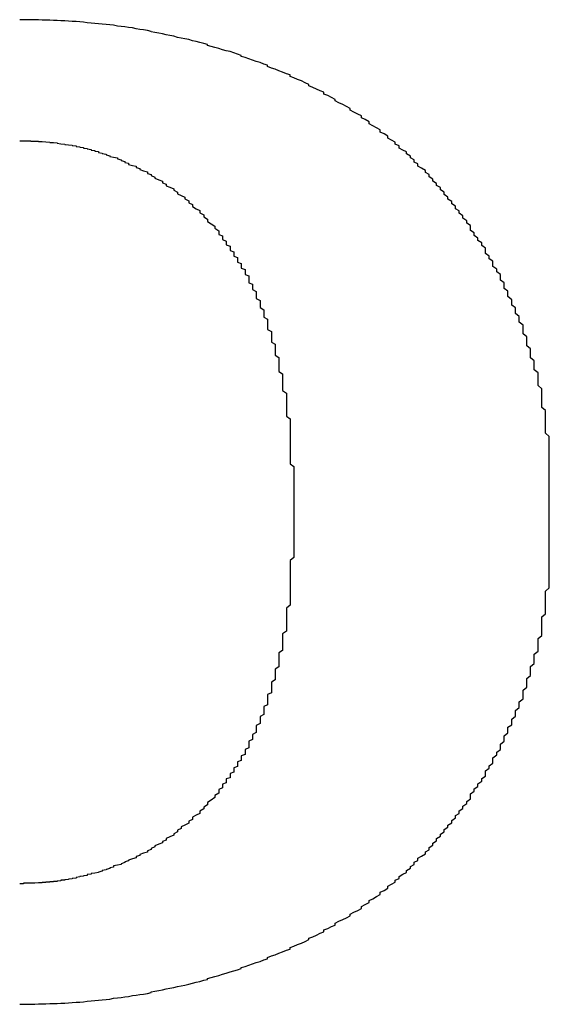
# Model space of a CAD drawing. Extents: x 5879 to 7388, y -1491 to 818.
# Drawn here: x 7155 to 7157, y -171 to -168 of the extents above; entities that cross this region are included whole.
import ezdxf

# ---------------------------------------------------------------- set-up
doc = ezdxf.new("R2010")
doc.units = 0
doc.header["$LTSCALE"] = 3
doc.header["$MEASUREMENT"] = 0
doc.layers.get('0').update_dxf_attribs({"linetype": 'CONTINUOUS'})

msp = doc.modelspace()

# ---------------------------------------------------------------- linework, layer by layer
at = {"color": 7}
for points in [[(7156.4782, -168.438, 0), (7156.4667, -168.4311, 0), (7156.4667, -168.4253, 0), (7156.4551, -168.4184, 0), (7156.4436, -168.4126, 0), (7156.4436, -168.4057, 0), (7156.4321, -168.3999, 0), (7156.4205, -168.393, 0), (7156.409, -168.3872, 0), (7156.409, -168.3814, 0), (7156.3974, -168.3745, 0), (7156.3859, -168.3687, 0), (7156.3859, -168.3629, 0), (7156.3743, -168.3572, 0), (7156.3628, -168.3514, 0), (7156.3512, -168.3456, 0), (7156.3512, -168.3399, 0), (7156.3397, -168.3341, 0), (7156.3282, -168.3283, 0), (7156.3166, -168.3225, 0), (7156.3051, -168.3168, 0), (7156.3051, -168.3121, 0), (7156.2935, -168.3064, 0), (7156.282, -168.3006, 0), (7156.2704, -168.296, 0), (7156.2704, -168.2902, 0), (7156.2589, -168.2856, 0), (7156.2473, -168.281, 0), (7156.2358, -168.2752, 0), (7156.2243, -168.2706, 0), (7156.2243, -168.266, 0), (7156.2127, -168.2613, 0), (7156.2012, -168.2556, 0), (7156.1896, -168.251, 0), (7156.1781, -168.2463, 0), (7156.1665, -168.2417, 0), (7156.1665, -168.2371, 0), (7156.155, -168.2336, 0), (7156.1434, -168.229, 0), (7156.1319, -168.2244, 0), (7156.1204, -168.2198, 0), (7156.1088, -168.2163, 0), (7156.0973, -168.2117, 0), (7156.0973, -168.2071, 0), (7156.0857, -168.2036, 0), (7156.0742, -168.199, 0), (7156.0626, -168.1955, 0), (7156.0511, -168.1921, 0), (7156.0395, -168.1875, 0), (7156.028, -168.184, 0), (7156.0165, -168.1805, 0), (7156.0165, -168.1771, 0), (7156.0049, -168.1736, 0), (7155.9934, -168.169, 0), (7155.9818, -168.1655, 0), (7155.9703, -168.1632, 0), (7155.9587, -168.1598, 0), (7155.9472, -168.1563, 0), (7155.9356, -168.1528, 0), (7155.9241, -168.1494, 0), (7155.9126, -168.1471, 0), (7155.9126, -168.1436, 0), (7155.901, -168.1401, 0), (7155.8895, -168.1378, 0), (7155.8779, -168.1344, 0), (7155.8664, -168.132, 0), (7155.8548, -168.1286, 0), (7155.8433, -168.1263, 0), (7155.8317, -168.124, 0), (7155.8202, -168.1217, 0), (7155.8087, -168.1182, 0), (7155.7971, -168.1159, 0), (7155.7856, -168.1136, 0), (7155.774, -168.1113, 0), (7155.7625, -168.109, 0), (7155.7509, -168.1067, 0), (7155.7394, -168.1043, 0), (7155.7394, -168.1032, 0), (7155.7278, -168.1009, 0), (7155.7163, -168.0986, 0), (7155.7048, -168.0974, 0), (7155.6932, -168.0951, 0), (7155.6817, -168.0928, 0), (7155.6701, -168.0916, 0), (7155.6586, -168.0893, 0), (7155.647, -168.0882, 0), (7155.6355, -168.087, 0), (7155.6239, -168.0847, 0), (7155.6124, -168.0836, 0), (7155.6009, -168.0824, 0), (7155.5893, -168.0813, 0), (7155.5778, -168.0801, 0), (7155.5662, -168.0789, 0), (7155.5547, -168.0778, 0), (7155.5431, -168.0766, 0), (7155.5316, -168.0755, 0), (7155.52, -168.0743, 0), (7155.5085, -168.0732, 0), (7155.4969, -168.0732, 0), (7155.4854, -168.072, 0), (7155.4739, -168.0709, 0), (7155.4623, -168.0709, 0), (7155.4508, -168.0697, 0), (7155.4392, -168.0697, 0), (7155.4277, -168.0686, 0), (7155.4161, -168.0686, 0), (7155.4046, -168.0686, 0), (7155.393, -168.0674, 0), (7155.3815, -168.0674, 0), (7155.37, -168.0674, 0), (7155.3584, -168.0674, 0), (7155.3469, -168.0674, 0), (7155.3353, -168.0674, 0)], [(7155.3353, -168.4391, 0), (7155.3469, -168.4391, 0), (7155.3469, -168.4391, 0), (7155.3469, -168.4391, 0), (7155.3469, -168.4391, 0), (7155.3469, -168.4391, 0), (7155.3584, -168.4391, 0), (7155.3584, -168.4391, 0), (7155.3584, -168.4391, 0), (7155.3584, -168.4391, 0), (7155.37, -168.4391, 0), (7155.37, -168.4403, 0), (7155.37, -168.4403, 0), (7155.37, -168.4403, 0), (7155.3815, -168.4403, 0), (7155.3815, -168.4403, 0), (7155.3815, -168.4403, 0), (7155.393, -168.4403, 0), (7155.393, -168.4403, 0), (7155.393, -168.4414, 0), (7155.393, -168.4414, 0), (7155.4046, -168.4414, 0), (7155.4046, -168.4414, 0), (7155.4161, -168.4426, 0), (7155.4161, -168.4426, 0), (7155.4161, -168.4426, 0), (7155.4277, -168.4438, 0), (7155.4277, -168.4438, 0), (7155.4277, -168.4449, 0), (7155.4392, -168.4449, 0), (7155.4392, -168.4449, 0), (7155.4508, -168.4461, 0), (7155.4508, -168.4472, 0), (7155.4508, -168.4472, 0), (7155.4623, -168.4484, 0), (7155.4623, -168.4484, 0), (7155.4739, -168.4495, 0), (7155.4739, -168.4507, 0), (7155.4854, -168.4518, 0), (7155.4854, -168.4518, 0), (7155.4969, -168.453, 0), (7155.4969, -168.4541, 0), (7155.5085, -168.4553, 0), (7155.5085, -168.4565, 0), (7155.52, -168.4576, 0), (7155.52, -168.4588, 0), (7155.5316, -168.4599, 0), (7155.5316, -168.4622, 0), (7155.5431, -168.4634, 0), (7155.5431, -168.4645, 0), (7155.5547, -168.4657, 0), (7155.5547, -168.468, 0), (7155.5662, -168.4692, 0), (7155.5662, -168.4715, 0), (7155.5778, -168.4726, 0), (7155.5778, -168.4749, 0), (7155.5893, -168.4772, 0), (7155.5893, -168.4784, 0), (7155.6009, -168.4807, 0), (7155.6009, -168.483, 0), (7155.6124, -168.4853, 0), (7155.6124, -168.4876, 0), (7155.6239, -168.4899, 0), (7155.6355, -168.4922, 0), (7155.6355, -168.4945, 0), (7155.647, -168.498, 0), (7155.647, -168.5003, 0), (7155.6586, -168.5026, 0), (7155.6586, -168.5061, 0), (7155.6701, -168.5084, 0), (7155.6701, -168.5119, 0), (7155.6817, -168.5153, 0), (7155.6932, -168.5176, 0), (7155.6932, -168.5211, 0), (7155.7048, -168.5246, 0), (7155.7048, -168.528, 0), (7155.7163, -168.5315, 0), (7155.7278, -168.535, 0), (7155.7278, -168.5396, 0), (7155.7394, -168.543, 0), (7155.7394, -168.5465, 0), (7155.7509, -168.5511, 0), (7155.7509, -168.5546, 0), (7155.7625, -168.5592, 0), (7155.774, -168.5638, 0), (7155.774, -168.5684, 0), (7155.7856, -168.5731, 0), (7155.7856, -168.5777, 0), (7155.7971, -168.5823, 0), (7155.8087, -168.5869, 0), (7155.8087, -168.5915, 0), (7155.8202, -168.5973, 0), (7155.8202, -168.6019, 0), (7155.8317, -168.6077, 0), (7155.8433, -168.6123, 0), (7155.8433, -168.6181, 0), (7155.8548, -168.6238, 0), (7155.8548, -168.6296, 0), (7155.8664, -168.6354, 0), (7155.8664, -168.6412, 0), (7155.8779, -168.6481, 0), (7155.8895, -168.6539, 0), (7155.8895, -168.6608, 0), (7155.901, -168.6666, 0), (7155.901, -168.6735, 0), (7155.9126, -168.6804, 0), (7155.9126, -168.6873, 0), (7155.9241, -168.6943, 0), (7155.9356, -168.7012, 0), (7155.9356, -168.7081, 0), (7155.9472, -168.7162, 0)], [(7156.9631, -169.4989, 0), (7156.9631, -169.4885, 0), (7156.9631, -169.4781, 0), (7156.9631, -169.4689, 0), (7156.9631, -169.4585, 0), (7156.9631, -169.4481, 0), (7156.9631, -169.4377, 0), (7156.9631, -169.4273, 0), (7156.9631, -169.417, 0), (7156.9631, -169.4077, 0), (7156.9631, -169.3973, 0), (7156.9631, -169.3869, 0), (7156.9631, -169.3777, 0), (7156.9631, -169.3673, 0), (7156.9631, -169.3569, 0), (7156.9631, -169.3477, 0), (7156.9516, -169.3373, 0), (7156.9516, -169.3269, 0), (7156.9516, -169.3177, 0), (7156.9516, -169.3073, 0), (7156.9516, -169.2981, 0), (7156.9516, -169.2877, 0), (7156.9516, -169.2784, 0), (7156.9516, -169.268, 0), (7156.94, -169.2588, 0), (7156.94, -169.2484, 0), (7156.94, -169.2392, 0), (7156.94, -169.2299, 0), (7156.94, -169.2195, 0), (7156.94, -169.2103, 0), (7156.94, -169.2011, 0), (7156.9285, -169.1907, 0), (7156.9285, -169.1815, 0), (7156.9285, -169.1722, 0), (7156.9285, -169.163, 0), (7156.9285, -169.1526, 0), (7156.9169, -169.1434, 0), (7156.9169, -169.1341, 0), (7156.9169, -169.1249, 0), (7156.9169, -169.1156, 0), (7156.9054, -169.1064, 0), (7156.9054, -169.0972, 0), (7156.9054, -169.0879, 0), (7156.9054, -169.0787, 0), (7156.8938, -169.0695, 0), (7156.8938, -169.0602, 0), (7156.8938, -169.051, 0), (7156.8938, -169.0418, 0), (7156.8823, -169.0325, 0), (7156.8823, -169.0244, 0), (7156.8823, -169.0152, 0), (7156.8823, -169.006, 0), (7156.8708, -168.9967, 0), (7156.8708, -168.9887, 0), (7156.8708, -168.9794, 0), (7156.8592, -168.9702, 0), (7156.8592, -168.9621, 0), (7156.8592, -168.9529, 0), (7156.8477, -168.9448, 0), (7156.8477, -168.9356, 0), (7156.8477, -168.9275, 0), (7156.8361, -168.9182, 0), (7156.8361, -168.9102, 0), (7156.8361, -168.9009, 0), (7156.8246, -168.8928, 0), (7156.8246, -168.8848, 0), (7156.8246, -168.8755, 0), (7156.813, -168.8674, 0), (7156.813, -168.8594, 0), (7156.813, -168.8501, 0), (7156.8015, -168.842, 0), (7156.8015, -168.834, 0), (7156.7899, -168.8259, 0), (7156.7899, -168.8178, 0), (7156.7899, -168.8097, 0), (7156.7784, -168.8016, 0), (7156.7784, -168.7936, 0), (7156.7669, -168.7855, 0), (7156.7669, -168.7774, 0), (7156.7669, -168.7693, 0), (7156.7553, -168.7612, 0), (7156.7553, -168.7531, 0), (7156.7438, -168.7462, 0), (7156.7438, -168.7381, 0), (7156.7322, -168.7301, 0), (7156.7322, -168.722, 0), (7156.7207, -168.715, 0), (7156.7207, -168.707, 0), (7156.7207, -168.7, 0), (7156.7091, -168.692, 0), (7156.7091, -168.685, 0), (7156.6976, -168.677, 0), (7156.6976, -168.67, 0), (7156.686, -168.6619, 0), (7156.686, -168.655, 0), (7156.6745, -168.6481, 0), (7156.6745, -168.64, 0), (7156.663, -168.6331, 0), (7156.663, -168.6262, 0), (7156.6514, -168.6192, 0), (7156.6514, -168.6123, 0), (7156.6399, -168.6042, 0), (7156.6399, -168.5973, 0), (7156.6283, -168.5904, 0), (7156.6283, -168.5834, 0), (7156.6168, -168.5765, 0), (7156.6168, -168.5707, 0), (7156.6052, -168.5638, 0), (7156.6052, -168.5569, 0), (7156.5937, -168.55, 0), (7156.5937, -168.543, 0), (7156.5821, -168.5373, 0), (7156.5821, -168.5303, 0), (7156.5706, -168.5234, 0), (7156.559, -168.5176, 0), (7156.559, -168.5107, 0), (7156.5475, -168.5049, 0), (7156.5475, -168.498, 0), (7156.536, -168.4922, 0), (7156.536, -168.4865, 0), (7156.5244, -168.4795, 0), (7156.5244, -168.4738, 0), (7156.5129, -168.468, 0), (7156.5013, -168.4622, 0), (7156.5013, -168.4553, 0), (7156.4898, -168.4495, 0), (7156.4898, -168.4438, 0), (7156.4782, -168.438, 0)], [(7155.9472, -168.7162, 0), (7155.9472, -168.7197, 0), (7155.9472, -168.7231, 0), (7155.9472, -168.7277, 0), (7155.9587, -168.7312, 0), (7155.9587, -168.7347, 0), (7155.9587, -168.7393, 0), (7155.9587, -168.7428, 0), (7155.9703, -168.7474, 0), (7155.9703, -168.7508, 0), (7155.9703, -168.7555, 0), (7155.9703, -168.7589, 0), (7155.9818, -168.7635, 0), (7155.9818, -168.767, 0), (7155.9818, -168.7716, 0), (7155.9818, -168.7762, 0), (7155.9934, -168.7809, 0), (7155.9934, -168.7843, 0), (7155.9934, -168.7889, 0), (7155.9934, -168.7936, 0), (7156.0049, -168.7982, 0), (7156.0049, -168.8028, 0), (7156.0049, -168.8074, 0), (7156.0049, -168.812, 0), (7156.0165, -168.8166, 0), (7156.0165, -168.8213, 0), (7156.0165, -168.8259, 0), (7156.0165, -168.8305, 0), (7156.028, -168.8351, 0), (7156.028, -168.8397, 0), (7156.028, -168.8455, 0), (7156.028, -168.8501, 0), (7156.0395, -168.8547, 0), (7156.0395, -168.8605, 0), (7156.0395, -168.8651, 0), (7156.0395, -168.8697, 0), (7156.0395, -168.8755, 0), (7156.0511, -168.8801, 0), (7156.0511, -168.8859, 0), (7156.0511, -168.8917, 0), (7156.0511, -168.8963, 0), (7156.0626, -168.9021, 0), (7156.0626, -168.9078, 0), (7156.0626, -168.9125, 0), (7156.0626, -168.9182, 0), (7156.0626, -168.924, 0), (7156.0742, -168.9298, 0), (7156.0742, -168.9356, 0), (7156.0742, -168.9402, 0), (7156.0742, -168.9459, 0), (7156.0742, -168.9517, 0), (7156.0857, -168.9586, 0), (7156.0857, -168.9644, 0), (7156.0857, -168.9702, 0), (7156.0857, -168.976, 0), (7156.0857, -168.9817, 0), (7156.0973, -168.9875, 0), (7156.0973, -168.9944, 0), (7156.0973, -169.0002, 0), (7156.0973, -169.006, 0), (7156.0973, -169.0129, 0), (7156.0973, -169.0187, 0), (7156.1088, -169.0256, 0), (7156.1088, -169.0314, 0), (7156.1088, -169.0383, 0), (7156.1088, -169.0441, 0), (7156.1088, -169.051, 0), (7156.1088, -169.0579, 0), (7156.1204, -169.0637, 0), (7156.1204, -169.0706, 0), (7156.1204, -169.0775, 0), (7156.1204, -169.0845, 0), (7156.1204, -169.0914, 0), (7156.1204, -169.0983, 0), (7156.1319, -169.1053, 0), (7156.1319, -169.1122, 0), (7156.1319, -169.1191, 0), (7156.1319, -169.126, 0), (7156.1319, -169.133, 0), (7156.1319, -169.1399, 0), (7156.1319, -169.148, 0), (7156.1434, -169.1549, 0), (7156.1434, -169.1618, 0), (7156.1434, -169.1688, 0), (7156.1434, -169.1768, 0), (7156.1434, -169.1838, 0), (7156.1434, -169.1918, 0), (7156.1434, -169.1988, 0), (7156.1434, -169.2068, 0), (7156.155, -169.2149, 0), (7156.155, -169.2219, 0), (7156.155, -169.2299, 0), (7156.155, -169.238, 0), (7156.155, -169.2461, 0), (7156.155, -169.253, 0), (7156.155, -169.2611, 0), (7156.155, -169.2692, 0), (7156.155, -169.2773, 0), (7156.155, -169.2854, 0), (7156.1665, -169.2934, 0), (7156.1665, -169.3015, 0), (7156.1665, -169.3107, 0), (7156.1665, -169.3188, 0), (7156.1665, -169.3269, 0), (7156.1665, -169.335, 0), (7156.1665, -169.3442, 0), (7156.1665, -169.3523, 0), (7156.1665, -169.3604, 0), (7156.1665, -169.3696, 0), (7156.1665, -169.3777, 0), (7156.1665, -169.3869, 0), (7156.1665, -169.3962, 0), (7156.1665, -169.4043, 0), (7156.1665, -169.4135, 0), (7156.1665, -169.4227, 0), (7156.1665, -169.432, 0), (7156.1781, -169.44, 0), (7156.1781, -169.4493, 0), (7156.1781, -169.4585, 0), (7156.1781, -169.4678, 0), (7156.1781, -169.477, 0), (7156.1781, -169.4862, 0), (7156.1781, -169.4966, 0), (7156.1781, -169.5059, 0), (7156.1781, -169.5151, 0), (7156.1781, -169.5243, 0), (7156.1781, -169.5347, 0), (7156.1781, -169.5439, 0)], [(7156.9631, -169.5786, 0), (7156.9631, -169.5786, 0), (7156.9631, -169.5786, 0), (7156.9631, -169.5786, 0), (7156.9631, -169.5786, 0), (7156.9631, -169.5786, 0), (7156.9631, -169.5774, 0), (7156.9631, -169.5774, 0), (7156.9631, -169.5774, 0), (7156.9631, -169.5774, 0), (7156.9631, -169.5774, 0), (7156.9631, -169.5763, 0), (7156.9631, -169.5763, 0), (7156.9631, -169.5763, 0), (7156.9631, -169.5763, 0), (7156.9631, -169.5751, 0), (7156.9631, -169.5751, 0), (7156.9631, -169.5751, 0), (7156.9631, -169.574, 0), (7156.9631, -169.574, 0), (7156.9631, -169.5728, 0), (7156.9631, -169.5728, 0), (7156.9631, -169.5717, 0), (7156.9631, -169.5717, 0), (7156.9631, -169.5705, 0), (7156.9631, -169.5705, 0), (7156.9631, -169.5693, 0), (7156.9631, -169.5693, 0), (7156.9631, -169.5682, 0), (7156.9631, -169.5682, 0), (7156.9631, -169.567, 0), (7156.9631, -169.567, 0), (7156.9631, -169.5659, 0), (7156.9631, -169.5647, 0), (7156.9631, -169.5647, 0), (7156.9631, -169.5636, 0), (7156.9631, -169.5624, 0), (7156.9631, -169.5624, 0), (7156.9631, -169.5613, 0), (7156.9631, -169.5601, 0), (7156.9631, -169.5601, 0), (7156.9631, -169.559, 0), (7156.9631, -169.5578, 0), (7156.9631, -169.5578, 0), (7156.9631, -169.5566, 0), (7156.9631, -169.5555, 0), (7156.9631, -169.5543, 0), (7156.9631, -169.5543, 0), (7156.9631, -169.5532, 0), (7156.9631, -169.552, 0), (7156.9631, -169.5509, 0), (7156.9631, -169.5509, 0), (7156.9631, -169.5497, 0), (7156.9631, -169.5486, 0), (7156.9631, -169.5474, 0), (7156.9631, -169.5463, 0), (7156.9631, -169.5463, 0), (7156.9631, -169.5451, 0), (7156.9631, -169.5439, 0), (7156.9631, -169.5428, 0), (7156.9631, -169.5416, 0), (7156.9631, -169.5416, 0), (7156.9631, -169.5405, 0), (7156.9631, -169.5393, 0), (7156.9631, -169.5382, 0), (7156.9631, -169.537, 0), (7156.9631, -169.537, 0), (7156.9631, -169.5359, 0), (7156.9631, -169.5347, 0), (7156.9631, -169.5336, 0), (7156.9631, -169.5324, 0), (7156.9631, -169.5313, 0), (7156.9631, -169.5313, 0), (7156.9631, -169.5301, 0), (7156.9631, -169.5289, 0), (7156.9631, -169.5278, 0), (7156.9631, -169.5278, 0), (7156.9631, -169.5266, 0), (7156.9631, -169.5255, 0), (7156.9631, -169.5243, 0), (7156.9631, -169.5232, 0), (7156.9631, -169.5232, 0), (7156.9631, -169.522, 0), (7156.9631, -169.5209, 0), (7156.9631, -169.5197, 0), (7156.9631, -169.5197, 0), (7156.9631, -169.5186, 0), (7156.9631, -169.5174, 0), (7156.9631, -169.5174, 0), (7156.9631, -169.5162, 0), (7156.9631, -169.5151, 0), (7156.9631, -169.5151, 0), (7156.9631, -169.5139, 0), (7156.9631, -169.5128, 0), (7156.9631, -169.5128, 0), (7156.9631, -169.5116, 0), (7156.9631, -169.5105, 0), (7156.9631, -169.5105, 0), (7156.9631, -169.5093, 0), (7156.9631, -169.5093, 0), (7156.9631, -169.5082, 0), (7156.9631, -169.5082, 0), (7156.9631, -169.507, 0), (7156.9631, -169.507, 0), (7156.9631, -169.5059, 0), (7156.9631, -169.5059, 0), (7156.9631, -169.5047, 0), (7156.9631, -169.5047, 0), (7156.9631, -169.5035, 0), (7156.9631, -169.5035, 0), (7156.9631, -169.5035, 0), (7156.9631, -169.5024, 0), (7156.9631, -169.5024, 0), (7156.9631, -169.5024, 0), (7156.9631, -169.5012, 0), (7156.9631, -169.5012, 0), (7156.9631, -169.5012, 0), (7156.9631, -169.5001, 0), (7156.9631, -169.5001, 0), (7156.9631, -169.5001, 0), (7156.9631, -169.5001, 0), (7156.9631, -169.5001, 0), (7156.9631, -169.4989, 0), (7156.9631, -169.4989, 0), (7156.9631, -169.4989, 0), (7156.9631, -169.4989, 0), (7156.9631, -169.4989, 0), (7156.9631, -169.4989, 0)], [(7156.1781, -169.5439, 0), (7156.1781, -169.5439, 0), (7156.1781, -169.5439, 0), (7156.1781, -169.5439, 0), (7156.1781, -169.5439, 0), (7156.1781, -169.5439, 0), (7156.1781, -169.5439, 0), (7156.1781, -169.5439, 0), (7156.1781, -169.5451, 0), (7156.1781, -169.5451, 0), (7156.1781, -169.5451, 0), (7156.1781, -169.5451, 0), (7156.1781, -169.5463, 0), (7156.1781, -169.5463, 0), (7156.1781, -169.5463, 0), (7156.1781, -169.5463, 0), (7156.1781, -169.5474, 0), (7156.1781, -169.5474, 0), (7156.1781, -169.5474, 0), (7156.1781, -169.5486, 0), (7156.1781, -169.5486, 0), (7156.1781, -169.5497, 0), (7156.1781, -169.5497, 0), (7156.1781, -169.5497, 0), (7156.1781, -169.5509, 0), (7156.1781, -169.5509, 0), (7156.1781, -169.552, 0), (7156.1781, -169.552, 0), (7156.1781, -169.5532, 0), (7156.1781, -169.5532, 0), (7156.1781, -169.5543, 0), (7156.1781, -169.5543, 0), (7156.1781, -169.5555, 0), (7156.1781, -169.5555, 0), (7156.1781, -169.5566, 0), (7156.1781, -169.5578, 0), (7156.1781, -169.5578, 0), (7156.1781, -169.559, 0), (7156.1781, -169.559, 0), (7156.1781, -169.5601, 0), (7156.1781, -169.5613, 0), (7156.1781, -169.5613, 0), (7156.1781, -169.5624, 0), (7156.1781, -169.5636, 0), (7156.1781, -169.5636, 0), (7156.1781, -169.5647, 0), (7156.1781, -169.5659, 0), (7156.1781, -169.5659, 0), (7156.1781, -169.567, 0), (7156.1781, -169.5682, 0), (7156.1781, -169.5693, 0), (7156.1781, -169.5693, 0), (7156.1781, -169.5705, 0), (7156.1781, -169.5717, 0), (7156.1781, -169.5717, 0), (7156.1781, -169.5728, 0), (7156.1781, -169.574, 0), (7156.1781, -169.5751, 0), (7156.1781, -169.5751, 0), (7156.1781, -169.5763, 0), (7156.1781, -169.5774, 0), (7156.1781, -169.5786, 0), (7156.1781, -169.5786, 0), (7156.1781, -169.5797, 0), (7156.1781, -169.5809, 0), (7156.1781, -169.5809, 0), (7156.1781, -169.582, 0), (7156.1781, -169.5832, 0), (7156.1781, -169.5844, 0), (7156.1781, -169.5844, 0), (7156.1781, -169.5855, 0), (7156.1781, -169.5867, 0), (7156.1781, -169.5878, 0), (7156.1781, -169.5878, 0), (7156.1781, -169.589, 0), (7156.1781, -169.5901, 0), (7156.1781, -169.5913, 0), (7156.1781, -169.5913, 0), (7156.1781, -169.5924, 0), (7156.1781, -169.5936, 0), (7156.1781, -169.5936, 0), (7156.1781, -169.5947, 0), (7156.1781, -169.5959, 0), (7156.1781, -169.5959, 0), (7156.1781, -169.5971, 0), (7156.1781, -169.5982, 0), (7156.1781, -169.5982, 0), (7156.1781, -169.5994, 0), (7156.1781, -169.6005, 0), (7156.1781, -169.6005, 0), (7156.1781, -169.6017, 0), (7156.1781, -169.6028, 0), (7156.1781, -169.6028, 0), (7156.1781, -169.604, 0), (7156.1781, -169.604, 0), (7156.1781, -169.6051, 0), (7156.1781, -169.6051, 0), (7156.1781, -169.6063, 0), (7156.1781, -169.6063, 0), (7156.1781, -169.6074, 0), (7156.1781, -169.6074, 0), (7156.1781, -169.6086, 0), (7156.1781, -169.6086, 0), (7156.1781, -169.6098, 0), (7156.1781, -169.6098, 0), (7156.1781, -169.6109, 0), (7156.1781, -169.6109, 0), (7156.1781, -169.6121, 0), (7156.1781, -169.6121, 0), (7156.1781, -169.6121, 0), (7156.1781, -169.6132, 0), (7156.1781, -169.6132, 0), (7156.1781, -169.6132, 0), (7156.1781, -169.6144, 0), (7156.1781, -169.6144, 0), (7156.1781, -169.6144, 0), (7156.1781, -169.6144, 0), (7156.1781, -169.6155, 0), (7156.1781, -169.6155, 0), (7156.1781, -169.6155, 0), (7156.1781, -169.6155, 0), (7156.1781, -169.6155, 0), (7156.1781, -169.6167, 0), (7156.1781, -169.6167, 0), (7156.1781, -169.6167, 0), (7156.1781, -169.6167, 0), (7156.1781, -169.6167, 0), (7156.1781, -169.6167, 0)], [(7156.9631, -169.6617, 0), (7156.9631, -169.6617, 0), (7156.9631, -169.6617, 0), (7156.9631, -169.6617, 0), (7156.9631, -169.6617, 0), (7156.9631, -169.6617, 0), (7156.9631, -169.6617, 0), (7156.9631, -169.6617, 0), (7156.9631, -169.6605, 0), (7156.9631, -169.6605, 0), (7156.9631, -169.6605, 0), (7156.9631, -169.6605, 0), (7156.9631, -169.6594, 0), (7156.9631, -169.6594, 0), (7156.9631, -169.6594, 0), (7156.9631, -169.6582, 0), (7156.9631, -169.6582, 0), (7156.9631, -169.6582, 0), (7156.9631, -169.6571, 0), (7156.9631, -169.6571, 0), (7156.9631, -169.6559, 0), (7156.9631, -169.6559, 0), (7156.9631, -169.6559, 0), (7156.9631, -169.6548, 0), (7156.9631, -169.6536, 0), (7156.9631, -169.6536, 0), (7156.9631, -169.6525, 0), (7156.9631, -169.6525, 0), (7156.9631, -169.6513, 0), (7156.9631, -169.6513, 0), (7156.9631, -169.6502, 0), (7156.9631, -169.649, 0), (7156.9631, -169.649, 0), (7156.9631, -169.6479, 0), (7156.9631, -169.6467, 0), (7156.9631, -169.6467, 0), (7156.9631, -169.6455, 0), (7156.9631, -169.6444, 0), (7156.9631, -169.6444, 0), (7156.9631, -169.6432, 0), (7156.9631, -169.6421, 0), (7156.9631, -169.6421, 0), (7156.9631, -169.6409, 0), (7156.9631, -169.6398, 0), (7156.9631, -169.6386, 0), (7156.9631, -169.6375, 0), (7156.9631, -169.6375, 0), (7156.9631, -169.6363, 0), (7156.9631, -169.6352, 0), (7156.9631, -169.634, 0), (7156.9631, -169.6328, 0), (7156.9631, -169.6328, 0), (7156.9631, -169.6317, 0), (7156.9631, -169.6305, 0), (7156.9631, -169.6294, 0), (7156.9631, -169.6282, 0), (7156.9631, -169.6271, 0), (7156.9631, -169.6271, 0), (7156.9631, -169.6259, 0), (7156.9631, -169.6248, 0), (7156.9631, -169.6236, 0), (7156.9631, -169.6225, 0), (7156.9631, -169.6213, 0), (7156.9631, -169.6213, 0), (7156.9631, -169.6201, 0), (7156.9631, -169.619, 0), (7156.9631, -169.6178, 0), (7156.9631, -169.6167, 0), (7156.9631, -169.6155, 0), (7156.9631, -169.6144, 0), (7156.9631, -169.6144, 0), (7156.9631, -169.6132, 0), (7156.9631, -169.6121, 0), (7156.9631, -169.6109, 0), (7156.9631, -169.6098, 0), (7156.9631, -169.6086, 0), (7156.9631, -169.6086, 0), (7156.9631, -169.6074, 0), (7156.9631, -169.6063, 0), (7156.9631, -169.6051, 0), (7156.9631, -169.604, 0), (7156.9631, -169.604, 0), (7156.9631, -169.6028, 0), (7156.9631, -169.6017, 0), (7156.9631, -169.6005, 0), (7156.9631, -169.5994, 0), (7156.9631, -169.5994, 0), (7156.9631, -169.5982, 0), (7156.9631, -169.5971, 0), (7156.9631, -169.5959, 0), (7156.9631, -169.5959, 0), (7156.9631, -169.5947, 0), (7156.9631, -169.5936, 0), (7156.9631, -169.5936, 0), (7156.9631, -169.5924, 0), (7156.9631, -169.5913, 0), (7156.9631, -169.5913, 0), (7156.9631, -169.5901, 0), (7156.9631, -169.5901, 0), (7156.9631, -169.589, 0), (7156.9631, -169.5878, 0), (7156.9631, -169.5878, 0), (7156.9631, -169.5867, 0), (7156.9631, -169.5867, 0), (7156.9631, -169.5855, 0), (7156.9631, -169.5855, 0), (7156.9631, -169.5844, 0), (7156.9631, -169.5844, 0), (7156.9631, -169.5832, 0), (7156.9631, -169.5832, 0), (7156.9631, -169.582, 0), (7156.9631, -169.582, 0), (7156.9631, -169.582, 0), (7156.9631, -169.5809, 0), (7156.9631, -169.5809, 0), (7156.9631, -169.5809, 0), (7156.9631, -169.5797, 0), (7156.9631, -169.5797, 0), (7156.9631, -169.5797, 0), (7156.9631, -169.5797, 0), (7156.9631, -169.5797, 0), (7156.9631, -169.5786, 0), (7156.9631, -169.5786, 0), (7156.9631, -169.5786, 0), (7156.9631, -169.5786, 0), (7156.9631, -169.5786, 0), (7156.9631, -169.5786, 0), (7156.9631, -169.5786, 0)], [(7156.1781, -169.6167, 0), (7156.1781, -169.6259, 0), (7156.1781, -169.6363, 0), (7156.1781, -169.6455, 0), (7156.1781, -169.6548, 0), (7156.1781, -169.664, 0), (7156.1781, -169.6732, 0), (7156.1781, -169.6825, 0), (7156.1781, -169.6929, 0), (7156.1781, -169.7021, 0), (7156.1781, -169.7102, 0), (7156.1781, -169.7194, 0), (7156.1665, -169.7287, 0), (7156.1665, -169.7379, 0), (7156.1665, -169.7471, 0), (7156.1665, -169.7552, 0), (7156.1665, -169.7645, 0), (7156.1665, -169.7737, 0), (7156.1665, -169.7818, 0), (7156.1665, -169.791, 0), (7156.1665, -169.7991, 0), (7156.1665, -169.8083, 0), (7156.1665, -169.8164, 0), (7156.1665, -169.8245, 0), (7156.1665, -169.8337, 0), (7156.1665, -169.8418, 0), (7156.1665, -169.8499, 0), (7156.1665, -169.858, 0), (7156.1665, -169.866, 0), (7156.155, -169.8753, 0), (7156.155, -169.8834, 0), (7156.155, -169.8914, 0), (7156.155, -169.8984, 0), (7156.155, -169.9064, 0), (7156.155, -169.9145, 0), (7156.155, -169.9226, 0), (7156.155, -169.9307, 0), (7156.155, -169.9376, 0), (7156.155, -169.9457, 0), (7156.1434, -169.9538, 0), (7156.1434, -169.9607, 0), (7156.1434, -169.9688, 0), (7156.1434, -169.9757, 0), (7156.1434, -169.9838, 0), (7156.1434, -169.9907, 0), (7156.1434, -169.9977, 0), (7156.1434, -170.0057, 0), (7156.1319, -170.0127, 0), (7156.1319, -170.0196, 0), (7156.1319, -170.0265, 0), (7156.1319, -170.0346, 0), (7156.1319, -170.0415, 0), (7156.1319, -170.0484, 0), (7156.1319, -170.0554, 0), (7156.1204, -170.0623, 0), (7156.1204, -170.0692, 0), (7156.1204, -170.0762, 0), (7156.1204, -170.0819, 0), (7156.1204, -170.0889, 0), (7156.1204, -170.0958, 0), (7156.1088, -170.1027, 0), (7156.1088, -170.1085, 0), (7156.1088, -170.1154, 0), (7156.1088, -170.1223, 0), (7156.1088, -170.1281, 0), (7156.1088, -170.135, 0), (7156.0973, -170.1408, 0), (7156.0973, -170.1477, 0), (7156.0973, -170.1535, 0), (7156.0973, -170.1593, 0), (7156.0973, -170.1662, 0), (7156.0973, -170.172, 0), (7156.0857, -170.1777, 0), (7156.0857, -170.1835, 0), (7156.0857, -170.1893, 0), (7156.0857, -170.1962, 0), (7156.0857, -170.202, 0), (7156.0742, -170.2078, 0), (7156.0742, -170.2135, 0), (7156.0742, -170.2193, 0), (7156.0742, -170.2239, 0), (7156.0742, -170.2297, 0), (7156.0626, -170.2355, 0), (7156.0626, -170.2412, 0), (7156.0626, -170.247, 0), (7156.0626, -170.2516, 0), (7156.0626, -170.2574, 0), (7156.0511, -170.2632, 0), (7156.0511, -170.2678, 0), (7156.0511, -170.2736, 0), (7156.0511, -170.2782, 0), (7156.0395, -170.284, 0), (7156.0395, -170.2886, 0), (7156.0395, -170.2943, 0), (7156.0395, -170.299, 0), (7156.0395, -170.3047, 0), (7156.028, -170.3094, 0), (7156.028, -170.314, 0), (7156.028, -170.3186, 0), (7156.028, -170.3244, 0), (7156.0165, -170.329, 0), (7156.0165, -170.3336, 0), (7156.0165, -170.3382, 0), (7156.0165, -170.3428, 0), (7156.0049, -170.3475, 0), (7156.0049, -170.3521, 0), (7156.0049, -170.3567, 0), (7156.0049, -170.3613, 0), (7155.9934, -170.3659, 0), (7155.9934, -170.3694, 0), (7155.9934, -170.374, 0), (7155.9934, -170.3786, 0), (7155.9818, -170.3832, 0), (7155.9818, -170.3867, 0), (7155.9818, -170.3913, 0), (7155.9818, -170.3959, 0), (7155.9703, -170.3994, 0), (7155.9703, -170.404, 0), (7155.9703, -170.4075, 0), (7155.9703, -170.4121, 0), (7155.9587, -170.4156, 0), (7155.9587, -170.4202, 0), (7155.9587, -170.4236, 0), (7155.9587, -170.4271, 0), (7155.9472, -170.4317, 0), (7155.9472, -170.4352, 0), (7155.9472, -170.4387, 0), (7155.9472, -170.4433, 0)], [(7156.4782, -170.7226, 0), (7156.4898, -170.7169, 0), (7156.4898, -170.7111, 0), (7156.5013, -170.7053, 0), (7156.5013, -170.6996, 0), (7156.5129, -170.6926, 0), (7156.5244, -170.6869, 0), (7156.5244, -170.6811, 0), (7156.536, -170.6742, 0), (7156.536, -170.6684, 0), (7156.5475, -170.6626, 0), (7156.5475, -170.6557, 0), (7156.559, -170.6499, 0), (7156.559, -170.643, 0), (7156.5706, -170.6372, 0), (7156.5821, -170.6303, 0), (7156.5821, -170.6234, 0), (7156.5937, -170.6176, 0), (7156.5937, -170.6107, 0), (7156.6052, -170.6037, 0), (7156.6052, -170.5968, 0), (7156.6168, -170.5899, 0), (7156.6168, -170.583, 0), (7156.6283, -170.576, 0), (7156.6283, -170.5691, 0), (7156.6399, -170.5622, 0), (7156.6399, -170.5553, 0), (7156.6514, -170.5483, 0), (7156.6514, -170.5414, 0), (7156.663, -170.5345, 0), (7156.663, -170.5275, 0), (7156.6745, -170.5195, 0), (7156.6745, -170.5125, 0), (7156.686, -170.5056, 0), (7156.686, -170.4975, 0), (7156.6976, -170.4906, 0), (7156.6976, -170.4837, 0), (7156.7091, -170.4756, 0), (7156.7091, -170.4687, 0), (7156.7207, -170.4606, 0), (7156.7207, -170.4525, 0), (7156.7207, -170.4456, 0), (7156.7322, -170.4375, 0), (7156.7322, -170.4306, 0), (7156.7438, -170.4225, 0), (7156.7438, -170.4144, 0), (7156.7553, -170.4063, 0), (7156.7553, -170.3982, 0), (7156.7669, -170.3913, 0), (7156.7669, -170.3832, 0), (7156.7669, -170.3752, 0), (7156.7784, -170.3671, 0), (7156.7784, -170.359, 0), (7156.7899, -170.3509, 0), (7156.7899, -170.3428, 0), (7156.7899, -170.3348, 0), (7156.8015, -170.3255, 0), (7156.8015, -170.3174, 0), (7156.813, -170.3094, 0), (7156.813, -170.3013, 0), (7156.813, -170.2932, 0), (7156.8246, -170.284, 0), (7156.8246, -170.2759, 0), (7156.8246, -170.2678, 0), (7156.8361, -170.2586, 0), (7156.8361, -170.2505, 0), (7156.8361, -170.2412, 0), (7156.8477, -170.2332, 0), (7156.8477, -170.2239, 0), (7156.8477, -170.2158, 0), (7156.8592, -170.2066, 0), (7156.8592, -170.1985, 0), (7156.8592, -170.1893, 0), (7156.8708, -170.1801, 0), (7156.8708, -170.172, 0), (7156.8708, -170.1627, 0), (7156.8823, -170.1535, 0), (7156.8823, -170.1454, 0), (7156.8823, -170.1362, 0), (7156.8823, -170.127, 0), (7156.8938, -170.1177, 0), (7156.8938, -170.1085, 0), (7156.8938, -170.0992, 0), (7156.8938, -170.0912, 0), (7156.9054, -170.0819, 0), (7156.9054, -170.0727, 0), (7156.9054, -170.0635, 0), (7156.9054, -170.0542, 0), (7156.9169, -170.045, 0), (7156.9169, -170.0346, 0), (7156.9169, -170.0254, 0), (7156.9169, -170.0161, 0), (7156.9285, -170.0069, 0), (7156.9285, -169.9977, 0), (7156.9285, -169.9884, 0), (7156.9285, -169.9792, 0), (7156.9285, -169.9688, 0), (7156.94, -169.9596, 0), (7156.94, -169.9503, 0), (7156.94, -169.9399, 0), (7156.94, -169.9307, 0), (7156.94, -169.9215, 0), (7156.94, -169.9111, 0), (7156.94, -169.9018, 0), (7156.9516, -169.8926, 0), (7156.9516, -169.8822, 0), (7156.9516, -169.873, 0), (7156.9516, -169.8626, 0), (7156.9516, -169.8533, 0), (7156.9516, -169.843, 0), (7156.9516, -169.8337, 0), (7156.9516, -169.8233, 0), (7156.9631, -169.8129, 0), (7156.9631, -169.8037, 0), (7156.9631, -169.7933, 0), (7156.9631, -169.7829, 0), (7156.9631, -169.7737, 0), (7156.9631, -169.7633, 0), (7156.9631, -169.7529, 0), (7156.9631, -169.7437, 0), (7156.9631, -169.7333, 0), (7156.9631, -169.7229, 0), (7156.9631, -169.7125, 0), (7156.9631, -169.7033, 0), (7156.9631, -169.6929, 0), (7156.9631, -169.6825, 0), (7156.9631, -169.6721, 0), (7156.9631, -169.6617, 0)], [(7155.9472, -170.4433, 0), (7155.9356, -170.4502, 0), (7155.9356, -170.4571, 0), (7155.9241, -170.4652, 0), (7155.9126, -170.4721, 0), (7155.9126, -170.4791, 0), (7155.901, -170.486, 0), (7155.901, -170.4918, 0), (7155.8895, -170.4987, 0), (7155.8895, -170.5056, 0), (7155.8779, -170.5114, 0), (7155.8664, -170.5172, 0), (7155.8664, -170.5241, 0), (7155.8548, -170.5299, 0), (7155.8548, -170.5356, 0), (7155.8433, -170.5414, 0), (7155.8317, -170.5472, 0), (7155.8317, -170.5518, 0), (7155.8202, -170.5576, 0), (7155.8202, -170.5622, 0), (7155.8087, -170.568, 0), (7155.8087, -170.5726, 0), (7155.7971, -170.5772, 0), (7155.7856, -170.583, 0), (7155.7856, -170.5876, 0), (7155.774, -170.5922, 0), (7155.774, -170.5957, 0), (7155.7625, -170.6003, 0), (7155.7509, -170.6049, 0), (7155.7509, -170.6084, 0), (7155.7394, -170.613, 0), (7155.7394, -170.6164, 0), (7155.7278, -170.6211, 0), (7155.7278, -170.6245, 0), (7155.7163, -170.628, 0), (7155.7048, -170.6314, 0), (7155.7048, -170.6349, 0), (7155.6932, -170.6384, 0), (7155.6932, -170.6418, 0), (7155.6817, -170.6453, 0), (7155.6701, -170.6488, 0), (7155.6701, -170.6511, 0), (7155.6586, -170.6545, 0), (7155.6586, -170.6568, 0), (7155.647, -170.6603, 0), (7155.647, -170.6626, 0), (7155.6355, -170.6649, 0), (7155.6239, -170.6672, 0), (7155.6239, -170.6707, 0), (7155.6124, -170.673, 0), (7155.6124, -170.6753, 0), (7155.6009, -170.6776, 0), (7155.6009, -170.6788, 0), (7155.5893, -170.6811, 0), (7155.5893, -170.6834, 0), (7155.5778, -170.6857, 0), (7155.5778, -170.6869, 0), (7155.5662, -170.6892, 0), (7155.5547, -170.6903, 0), (7155.5547, -170.6926, 0), (7155.5431, -170.6938, 0), (7155.5431, -170.6961, 0), (7155.5316, -170.6973, 0), (7155.5316, -170.6984, 0), (7155.52, -170.6996, 0), (7155.52, -170.7007, 0), (7155.5085, -170.703, 0), (7155.5085, -170.7042, 0), (7155.4969, -170.7053, 0), (7155.4969, -170.7065, 0), (7155.4969, -170.7065, 0), (7155.4854, -170.7076, 0), (7155.4854, -170.7088, 0), (7155.4739, -170.71, 0), (7155.4739, -170.7111, 0), (7155.4623, -170.7111, 0), (7155.4623, -170.7123, 0), (7155.4508, -170.7134, 0), (7155.4508, -170.7134, 0), (7155.4508, -170.7146, 0), (7155.4392, -170.7146, 0), (7155.4392, -170.7157, 0), (7155.4277, -170.7157, 0), (7155.4277, -170.7169, 0), (7155.4277, -170.7169, 0), (7155.4161, -170.7169, 0), (7155.4161, -170.718, 0), (7155.4046, -170.718, 0), (7155.4046, -170.718, 0), (7155.4046, -170.7192, 0), (7155.393, -170.7192, 0), (7155.393, -170.7192, 0), (7155.393, -170.7192, 0), (7155.3815, -170.7203, 0), (7155.3815, -170.7203, 0), (7155.3815, -170.7203, 0), (7155.3815, -170.7203, 0), (7155.37, -170.7203, 0), (7155.37, -170.7203, 0), (7155.37, -170.7203, 0), (7155.3584, -170.7203, 0), (7155.3584, -170.7203, 0), (7155.3584, -170.7203, 0), (7155.3584, -170.7203, 0), (7155.3584, -170.7203, 0), (7155.3469, -170.7203, 0), (7155.3469, -170.7203, 0), (7155.3469, -170.7215, 0), (7155.3469, -170.7215, 0), (7155.3469, -170.7215, 0), (7155.3353, -170.7215, 0)], [(7155.3353, -171.0921, 0), (7155.3469, -171.0921, 0), (7155.3584, -171.0921, 0), (7155.37, -171.0921, 0), (7155.3815, -171.0921, 0), (7155.393, -171.0909, 0), (7155.4046, -171.0909, 0), (7155.4161, -171.0909, 0), (7155.4277, -171.0898, 0), (7155.4392, -171.0898, 0), (7155.4508, -171.0898, 0), (7155.4623, -171.0886, 0), (7155.4739, -171.0886, 0), (7155.4854, -171.0875, 0), (7155.4969, -171.0863, 0), (7155.5085, -171.0851, 0), (7155.52, -171.0851, 0), (7155.5316, -171.084, 0), (7155.5431, -171.0828, 0), (7155.5547, -171.0817, 0), (7155.5662, -171.0805, 0), (7155.5778, -171.0794, 0), (7155.5893, -171.0782, 0), (7155.6009, -171.0771, 0), (7155.6124, -171.0759, 0), (7155.6239, -171.0736, 0), (7155.6355, -171.0725, 0), (7155.647, -171.0713, 0), (7155.6586, -171.069, 0), (7155.6701, -171.0678, 0), (7155.6817, -171.0655, 0), (7155.6932, -171.0644, 0), (7155.7048, -171.0621, 0), (7155.7163, -171.0609, 0), (7155.7278, -171.0586, 0), (7155.7394, -171.0563, 0), (7155.7394, -171.054, 0), (7155.7509, -171.0517, 0), (7155.7625, -171.0494, 0), (7155.774, -171.0471, 0), (7155.7856, -171.0447, 0), (7155.7971, -171.0424, 0), (7155.8087, -171.0401, 0), (7155.8202, -171.0378, 0), (7155.8317, -171.0355, 0), (7155.8433, -171.0332, 0), (7155.8548, -171.0297, 0), (7155.8664, -171.0274, 0), (7155.8779, -171.024, 0), (7155.8895, -171.0217, 0), (7155.901, -171.0182, 0), (7155.9126, -171.0159, 0), (7155.9126, -171.0124, 0), (7155.9241, -171.0101, 0), (7155.9356, -171.0066, 0), (7155.9472, -171.0032, 0), (7155.9587, -170.9997, 0), (7155.9703, -170.9963, 0), (7155.9818, -170.9928, 0), (7155.9934, -170.9893, 0), (7156.0049, -170.9859, 0), (7156.0165, -170.9824, 0), (7156.0165, -170.9789, 0), (7156.028, -170.9755, 0), (7156.0395, -170.972, 0), (7156.0511, -170.9674, 0), (7156.0626, -170.9639, 0), (7156.0742, -170.9605, 0), (7156.0857, -170.9558, 0), (7156.0973, -170.9524, 0), (7156.0973, -170.9478, 0), (7156.1088, -170.9432, 0), (7156.1204, -170.9397, 0), (7156.1319, -170.9351, 0), (7156.1434, -170.9305, 0), (7156.155, -170.9258, 0), (7156.1665, -170.9224, 0), (7156.1665, -170.9178, 0), (7156.1781, -170.9131, 0), (7156.1896, -170.9085, 0), (7156.2012, -170.9039, 0), (7156.2127, -170.8993, 0), (7156.2243, -170.8935, 0), (7156.2243, -170.8889, 0), (7156.2358, -170.8843, 0), (7156.2473, -170.8797, 0), (7156.2589, -170.8739, 0), (7156.2704, -170.8693, 0), (7156.2704, -170.8635, 0), (7156.282, -170.8589, 0), (7156.2935, -170.8531, 0), (7156.3051, -170.8485, 0), (7156.3051, -170.8427, 0), (7156.3166, -170.8369, 0), (7156.3282, -170.8312, 0), (7156.3397, -170.8266, 0), (7156.3512, -170.8208, 0), (7156.3512, -170.815, 0), (7156.3628, -170.8092, 0), (7156.3743, -170.8035, 0), (7156.3859, -170.7977, 0), (7156.3859, -170.7919, 0), (7156.3974, -170.785, 0), (7156.409, -170.7792, 0), (7156.409, -170.7734, 0), (7156.4205, -170.7677, 0), (7156.4321, -170.7607, 0), (7156.4436, -170.755, 0), (7156.4436, -170.748, 0), (7156.4551, -170.7423, 0), (7156.4667, -170.7353, 0), (7156.4667, -170.7296, 0), (7156.4782, -170.7226, 0)]]:
    msp.add_polyline3d(points, dxfattribs=at)

doc.saveas('drawing.dxf')
